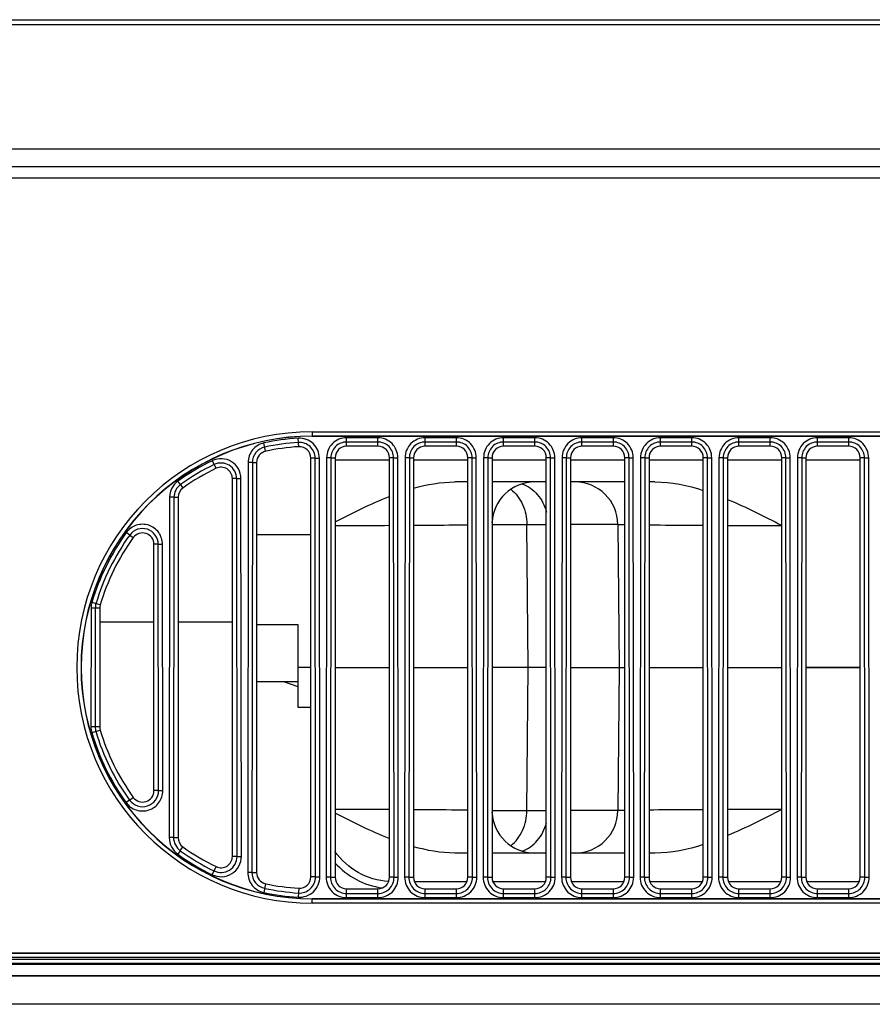
# Model space of a CAD drawing. Units: millimetres. Extents: x 0 to 5588, y 0 to 4318.
# Drawn here: x 1559 to 1618, y 1031 to 1100 of the extents above; entities that cross this region are included whole.
import ezdxf

# ---------------------------------------------------------------- set-up
doc = ezdxf.new("R2010")
doc.units = ezdxf.units.MM
doc.header["$LTSCALE"] = 307.34
doc.layers.add('3_ALL_AXES', color=7, linetype='CONTINUOUS')
doc.layers.add('7_ALL_FEATURES', color=7, linetype='CONTINUOUS')

msp = doc.modelspace()

# ---------------------------------------------------------------- linework, layer by layer
at = {"layer": '3_ALL_AXES', "color": 7, "linetype": 'Continuous'}
for p, q in [((563.051, 1100.435), (2114.992, 1100.435)), ((2114.992, 1100.066), (563.051, 1100.066)), ((560.403, 1091.377), (2117.64, 1091.377)), ((553.554, 1090.147), (2117.64, 1090.147)), ((800.512, 1035.047), (1877.531, 1035.047)), ((800.512, 1035.036), (1877.531, 1035.036)), ((1877.531, 1034.736), (800.512, 1034.736)), ((800.522, 1034.6), (1877.522, 1034.6)), ((1877.522, 1034.3), (800.522, 1034.3)), ((1877.522, 1034.247), (800.522, 1034.247)), ((800.522, 1033.447), (1877.522, 1033.447)), ((1877.522, 1033.433), (800.522, 1033.433)), ((1877.522, 1031.447), (800.522, 1031.447))]:
    msp.add_line(p, q, dxfattribs=at)
at = {"layer": '7_ALL_FEATURES', "color": 7, "linetype": 'Continuous'}
for p, q in [((1354.217, 1089.347), (2115.266, 1089.347)), ((1579.022, 1071.558), (1773.022, 1071.558)), ((1579.022, 1071.558), (1579.022, 1071.247)), ((1575.753, 1070.198), (1575.628, 1070.781)), ((1578.073, 1070.518), (1578.036, 1071.112)), ((1579.022, 1071.258), (1773.022, 1071.258)), ((1773.022, 1071.247), (1579.022, 1071.247)), ((1583.622, 1071.142), (1581.422, 1071.142)), ((1581.422, 1070.547), (1581.422, 1071.142)), ((1583.622, 1070.844), (1581.422, 1070.844)), ((1583.622, 1070.547), (1583.622, 1071.142)), ((1589.122, 1071.142), (1586.922, 1071.142)), ((1586.922, 1070.547), (1586.922, 1071.142)), ((1589.122, 1070.844), (1586.922, 1070.844)), ((1589.122, 1070.547), (1589.122, 1071.142)), ((1594.622, 1071.142), (1592.422, 1071.142)), ((1592.422, 1070.547), (1592.422, 1071.142)), ((1594.622, 1070.844), (1592.422, 1070.844)), ((1594.622, 1070.547), (1594.622, 1071.142)), ((1600.122, 1071.142), (1597.922, 1071.142)), ((1597.922, 1070.547), (1597.922, 1071.142)), ((1600.122, 1070.844), (1597.922, 1070.844)), ((1600.122, 1070.547), (1600.122, 1071.142)), ((1605.622, 1071.142), (1603.422, 1071.142)), ((1603.422, 1070.547), (1603.422, 1071.142)), ((1605.622, 1070.844), (1603.422, 1070.844)), ((1605.622, 1070.547), (1605.622, 1071.142)), ((1611.122, 1071.142), (1608.922, 1071.142)), ((1608.922, 1070.547), (1608.922, 1071.142)), ((1611.122, 1070.844), (1608.922, 1070.844)), ((1611.122, 1070.547), (1611.122, 1071.142)), ((1616.622, 1071.142), (1614.422, 1071.142)), ((1614.422, 1070.547), (1614.422, 1071.142)), ((1616.622, 1070.844), (1614.422, 1070.844)), ((1616.622, 1070.547), (1616.622, 1071.142)), ((1583.622, 1070.547), (1581.422, 1070.547)), ((1589.122, 1070.547), (1586.922, 1070.547)), ((1594.622, 1070.547), (1592.422, 1070.547)), ((1600.122, 1070.547), (1597.922, 1070.547)), ((1605.622, 1070.547), (1603.422, 1070.547)), ((1611.122, 1070.547), (1608.922, 1070.547)), ((1616.622, 1070.547), (1614.422, 1070.547)), ((1572.273, 1069.001), (1572.014, 1069.538)), ((1574.525, 1069.417), (1574.495, 1040.678)), ((1574.823, 1069.417), (1574.525, 1069.417)), ((1574.823, 1069.417), (1574.792, 1040.678)), ((1574.823, 1069.417), (1575.122, 1069.416)), ((1575.122, 1069.416), (1575.122, 1040.678)), ((1579.22, 1069.72), (1578.922, 1069.719)), ((1578.922, 1040.375), (1578.922, 1069.719)), ((1579.22, 1069.72), (1579.518, 1069.72)), ((1579.251, 1040.375), (1579.22, 1069.72)), ((1579.549, 1040.375), (1579.518, 1069.72)), ((1580.026, 1069.748), (1579.994, 1040.348)), ((1580.324, 1069.747), (1580.026, 1069.748)), ((1580.324, 1069.747), (1580.292, 1040.347)), ((1580.324, 1069.747), (1580.622, 1069.747)), ((1580.622, 1069.747), (1580.622, 1040.347)), ((1584.72, 1069.747), (1584.422, 1069.747)), ((1584.422, 1040.347), (1584.422, 1069.747)), ((1584.72, 1069.747), (1585.018, 1069.748)), ((1584.751, 1040.347), (1584.72, 1069.747)), ((1585.049, 1040.348), (1585.018, 1069.748)), ((1585.526, 1069.748), (1585.494, 1040.348)), ((1585.824, 1069.747), (1585.526, 1069.748)), ((1585.824, 1069.747), (1585.792, 1040.347)), ((1585.824, 1069.747), (1586.122, 1069.747)), ((1586.122, 1069.747), (1586.122, 1040.347)), ((1590.22, 1069.747), (1589.922, 1069.747)), ((1589.922, 1040.347), (1589.922, 1069.747)), ((1590.22, 1069.747), (1590.518, 1069.748)), ((1590.251, 1040.347), (1590.22, 1069.747)), ((1590.549, 1040.348), (1590.518, 1069.748)), ((1591.026, 1069.748), (1590.994, 1040.348)), ((1591.324, 1069.747), (1591.026, 1069.748)), ((1591.324, 1069.747), (1591.292, 1040.347)), ((1591.324, 1069.747), (1591.622, 1069.747)), ((1591.622, 1069.747), (1591.622, 1040.347)), ((1595.72, 1069.747), (1595.422, 1069.747)), ((1595.422, 1040.347), (1595.422, 1069.747)), ((1595.72, 1069.747), (1596.018, 1069.748)), ((1595.751, 1040.347), (1595.72, 1069.747)), ((1596.049, 1040.348), (1596.018, 1069.748)), ((1596.526, 1069.748), (1596.494, 1040.348)), ((1596.824, 1069.747), (1596.526, 1069.748)), ((1596.824, 1069.747), (1596.792, 1040.347)), ((1596.824, 1069.747), (1597.122, 1069.747)), ((1597.122, 1069.747), (1597.122, 1040.347)), ((1601.22, 1069.747), (1600.922, 1069.747)), ((1600.922, 1040.347), (1600.922, 1069.747)), ((1601.22, 1069.747), (1601.518, 1069.748)), ((1601.251, 1040.347), (1601.22, 1069.747)), ((1601.549, 1040.348), (1601.518, 1069.748)), ((1602.026, 1069.748), (1601.994, 1040.348)), ((1602.324, 1069.747), (1602.026, 1069.748)), ((1602.324, 1069.747), (1602.292, 1040.347)), ((1602.324, 1069.747), (1602.622, 1069.747)), ((1602.622, 1069.747), (1602.622, 1040.347)), ((1606.72, 1069.747), (1606.422, 1069.747)), ((1606.422, 1040.347), (1606.422, 1069.747)), ((1606.72, 1069.747), (1607.018, 1069.748)), ((1606.751, 1040.347), (1606.72, 1069.747)), ((1607.049, 1040.348), (1607.018, 1069.748)), ((1607.526, 1069.748), (1607.494, 1040.348)), ((1607.824, 1069.747), (1607.526, 1069.748)), ((1607.824, 1069.747), (1607.792, 1040.347)), ((1607.824, 1069.747), (1608.122, 1069.747)), ((1608.122, 1069.747), (1608.122, 1040.347)), ((1612.22, 1069.747), (1611.922, 1069.747)), ((1611.922, 1040.347), (1611.922, 1069.747)), ((1612.22, 1069.747), (1612.518, 1069.748)), ((1612.251, 1040.347), (1612.22, 1069.747)), ((1612.549, 1040.348), (1612.518, 1069.748)), ((1613.026, 1069.748), (1612.994, 1040.348)), ((1613.324, 1069.747), (1613.026, 1069.748)), ((1613.324, 1069.747), (1613.292, 1040.347)), ((1613.324, 1069.747), (1613.622, 1069.747)), ((1613.622, 1069.747), (1613.622, 1040.347)), ((1617.72, 1069.747), (1617.422, 1069.747)), ((1617.422, 1040.347), (1617.422, 1069.747)), ((1617.72, 1069.747), (1618.018, 1069.748)), ((1617.751, 1040.347), (1617.72, 1069.747)), ((1618.049, 1040.348), (1618.018, 1069.748)), ((1569.778, 1067.861), (1569.604, 1068.103)), ((1573.722, 1068.281), (1573.422, 1068.281)), ((1573.422, 1041.813), (1573.422, 1068.281)), ((1573.722, 1068.281), (1574.019, 1068.281)), ((1573.75, 1041.814), (1573.722, 1068.281)), ((1574.048, 1041.814), (1574.019, 1068.281)), ((1569.778, 1067.861), (1569.954, 1067.618)), ((1569.023, 1066.969), (1568.997, 1043.126)), ((1569.321, 1066.969), (1569.023, 1066.969)), ((1569.321, 1066.969), (1569.295, 1043.126)), ((1569.321, 1066.969), (1569.622, 1066.969)), ((1569.622, 1066.969), (1569.622, 1043.125)), ((1566.228, 1064.326), (1565.987, 1064.501)), ((1566.228, 1064.326), (1566.474, 1064.147)), ((1568.226, 1063.678), (1567.922, 1063.677)), ((1567.922, 1046.417), (1567.922, 1063.677)), ((1568.226, 1063.678), (1568.524, 1063.678)), ((1568.245, 1046.417), (1568.226, 1063.678)), ((1568.543, 1046.418), (1568.524, 1063.678)), ((1563.515, 1059.205), (1563.506, 1050.891)), ((1564.122, 1059.204), (1563.515, 1059.205)), ((1564.154, 1059.43), (1563.572, 1059.602)), ((1563.812, 1059.204), (1563.803, 1050.89)), ((1564.122, 1059.204), (1564.122, 1050.89)), ((1564.122, 1058.247), (1567.922, 1058.247)), ((1569.622, 1058.247), (1573.422, 1058.247)), ((1580.622, 1055.047), (1584.422, 1055.047)), ((1586.122, 1055.047), (1589.922, 1055.047)), ((1595.422, 1055.047), (1591.622, 1055.047)), ((1594.066, 1045.021), (1594.141, 1055.047)), ((1597.122, 1055.047), (1600.922, 1055.047)), ((1600.522, 1055.047), (1600.434, 1045.021)), ((1602.622, 1055.047), (1606.422, 1055.047)), ((1608.122, 1055.047), (1611.922, 1055.047)), ((1613.622, 1055.047), (1617.422, 1055.047)), ((1578.022, 1054.047), (1575.122, 1054.047)), ((1578.022, 1053.687), (1577.022, 1054.047)), ((1564.122, 1050.89), (1563.506, 1050.891)), ((1563.563, 1050.49), (1564.154, 1050.664)), ((1566.212, 1045.757), (1566.474, 1045.947)), ((1568.245, 1046.417), (1567.922, 1046.417)), ((1568.245, 1046.417), (1568.543, 1046.418)), ((1566.212, 1045.757), (1565.971, 1045.583)), ((1581.609, 1045.096), (1580.623, 1045.098)), ((1591.622, 1045.021), (1595.422, 1045.021)), ((1600.434, 1045.021), (1597.122, 1045.021)), ((1569.295, 1043.126), (1568.997, 1043.126)), ((1569.295, 1043.126), (1569.622, 1043.125)), ((1569.762, 1042.211), (1569.954, 1042.476)), ((1569.762, 1042.211), (1569.588, 1041.97)), ((1573.75, 1041.814), (1573.422, 1041.813)), ((1573.75, 1041.814), (1574.048, 1041.814)), ((1589.922, 1042.047), (1589.007, 1042.047)), ((1595.422, 1042.047), (1591.622, 1042.047)), ((1600.922, 1042.047), (1597.122, 1042.047)), ((1603.037, 1042.047), (1602.622, 1042.047)), ((1572, 1040.529), (1572.273, 1041.093)), ((1574.792, 1040.678), (1574.495, 1040.678)), ((1574.792, 1040.678), (1575.122, 1040.678)), ((1579.251, 1040.375), (1578.922, 1040.375)), ((1579.251, 1040.375), (1579.549, 1040.375)), ((1580.292, 1040.347), (1579.994, 1040.348)), ((1580.292, 1040.347), (1580.622, 1040.347)), ((1584.751, 1040.347), (1584.422, 1040.347)), ((1584.751, 1040.347), (1585.049, 1040.348)), ((1585.792, 1040.347), (1585.494, 1040.348)), ((1585.792, 1040.347), (1586.122, 1040.347)), ((1590.251, 1040.347), (1589.922, 1040.347)), ((1590.251, 1040.347), (1590.549, 1040.348)), ((1591.292, 1040.347), (1590.994, 1040.348)), ((1591.292, 1040.347), (1591.622, 1040.347)), ((1595.751, 1040.347), (1595.422, 1040.347)), ((1595.751, 1040.347), (1596.049, 1040.348)), ((1596.792, 1040.347), (1596.494, 1040.348)), ((1596.792, 1040.347), (1597.122, 1040.347)), ((1601.251, 1040.347), (1600.922, 1040.347)), ((1601.251, 1040.347), (1601.549, 1040.348)), ((1602.292, 1040.347), (1601.994, 1040.348)), ((1602.292, 1040.347), (1602.622, 1040.347)), ((1606.751, 1040.347), (1606.422, 1040.347)), ((1606.751, 1040.347), (1607.049, 1040.348)), ((1607.792, 1040.347), (1607.494, 1040.348)), ((1607.792, 1040.347), (1608.122, 1040.347)), ((1612.251, 1040.347), (1611.922, 1040.347)), ((1612.251, 1040.347), (1612.549, 1040.348)), ((1613.292, 1040.347), (1612.994, 1040.348)), ((1613.292, 1040.347), (1613.622, 1040.347)), ((1617.751, 1040.347), (1617.422, 1040.347)), ((1617.751, 1040.347), (1618.049, 1040.348)), ((1575.753, 1039.896), (1575.621, 1039.282)), ((1589.857, 1040.038), (1586.186, 1040.038)), ((1595.357, 1040.038), (1591.686, 1040.038)), ((1600.857, 1040.038), (1597.186, 1040.038)), ((1606.357, 1040.038), (1602.686, 1040.038)), ((1611.857, 1040.038), (1608.186, 1040.038)), ((1617.357, 1040.038), (1613.686, 1040.038)), ((1578.073, 1039.576), (1578.034, 1038.949)), ((1581.422, 1039.547), (1583.622, 1039.547)), ((1581.422, 1038.919), (1581.422, 1039.547)), ((1581.422, 1039.216), (1583.622, 1039.216)), ((1583.622, 1038.919), (1583.622, 1039.547)), ((1586.922, 1039.547), (1589.122, 1039.547)), ((1586.922, 1038.919), (1586.922, 1039.547)), ((1586.922, 1039.216), (1589.122, 1039.216)), ((1589.122, 1038.919), (1589.122, 1039.547)), ((1592.422, 1039.547), (1594.622, 1039.547)), ((1592.422, 1038.919), (1592.422, 1039.547)), ((1592.422, 1039.216), (1594.622, 1039.216)), ((1594.622, 1038.919), (1594.622, 1039.547)), ((1597.922, 1039.547), (1600.122, 1039.547)), ((1597.922, 1038.919), (1597.922, 1039.547)), ((1597.922, 1039.216), (1600.122, 1039.216)), ((1600.122, 1038.919), (1600.122, 1039.547)), ((1603.422, 1039.547), (1605.622, 1039.547)), ((1603.422, 1038.919), (1603.422, 1039.547)), ((1603.422, 1039.216), (1605.622, 1039.216)), ((1605.622, 1038.919), (1605.622, 1039.547)), ((1608.922, 1039.547), (1611.122, 1039.547)), ((1608.922, 1038.919), (1608.922, 1039.547)), ((1608.922, 1039.216), (1611.122, 1039.216)), ((1611.122, 1038.919), (1611.122, 1039.547)), ((1614.422, 1039.547), (1616.622, 1039.547)), ((1614.422, 1038.919), (1614.422, 1039.547)), ((1614.422, 1039.216), (1616.622, 1039.216)), ((1616.622, 1038.919), (1616.622, 1039.547)), ((1579.022, 1038.847), (1773.022, 1038.847)), ((1579.022, 1038.536), (1579.022, 1038.847)), ((1773.022, 1038.836), (1579.022, 1038.836)), ((1773.022, 1038.536), (1579.022, 1038.536)), ((1581.422, 1038.919), (1583.622, 1038.919)), ((1586.922, 1038.919), (1589.122, 1038.919)), ((1592.422, 1038.919), (1594.622, 1038.919)), ((1597.922, 1038.919), (1600.122, 1038.919)), ((1603.422, 1038.919), (1605.622, 1038.919)), ((1608.922, 1038.919), (1611.122, 1038.919)), ((1614.422, 1038.919), (1616.622, 1038.919))]:
    msp.add_line(p, q, dxfattribs=at)
at = {"layer": '7_ALL_FEATURES', "color": 6, "linetype": 'Continuous'}
for p, q in [((1584.422, 1069.564), (1580.622, 1069.564)), ((1589.922, 1069.564), (1586.122, 1069.564)), ((1595.422, 1069.564), (1591.622, 1069.564)), ((1600.922, 1069.564), (1597.122, 1069.564)), ((1606.422, 1069.564), (1602.622, 1069.564)), ((1611.922, 1069.564), (1608.122, 1069.564)), ((1617.422, 1069.564), (1613.622, 1069.564)), ((1589.922, 1068.047), (1589.007, 1068.047)), ((1595.422, 1068.047), (1591.622, 1068.047)), ((1600.922, 1068.047), (1597.122, 1068.047)), ((1597.867, 1068.005), (1597.867, 1068.047)), ((1603.037, 1068.047), (1602.622, 1068.047)), ((1591.622, 1065.073), (1595.422, 1065.073)), ((1594.141, 1055.047), (1594.066, 1065.073)), ((1600.434, 1065.073), (1597.122, 1065.073)), ((1600.434, 1065.073), (1600.522, 1055.047)), ((1578.922, 1064.347), (1575.122, 1064.347)), ((1578.022, 1058.047), (1575.122, 1058.047)), ((1578.022, 1052.247), (1578.022, 1058.047)), ((1578.922, 1055.047), (1578.022, 1055.047)), ((1617.422, 1055.047), (1613.622, 1055.047)), ((1578.922, 1052.247), (1578.022, 1052.247))]:
    msp.add_line(p, q, dxfattribs=at)
at = {"layer": '7_ALL_FEATURES', "color": 7, "linetype": 'Continuous'}
for centre, radius, start, end in [((1579.022, 1055.047), 16.511, 90, 270), ((1579.022, 1055.047), 16.211, 90, 270), ((1579.022, 1055.047), 16.2, 90, 270), ((1579.025, 1055.008), 16.135, 93.51251, 102.15508), ((1579.025, 1055.008), 15.836, 93.51251, 102.15508), ((1579.037, 1055.004), 16.142, 115.79186, 125.76005), ((1579.037, 1055.005), 15.844, 115.79185, 125.76005), ((1579.127, 1054.978), 16.228, 144.0701, 163.44436), ((1579.125, 1054.979), 15.928, 144.07005, 163.44441), ((1564.929, 1059.202), 1.414, 163.55692, 179.89654), ((1564.927, 1059.202), 1.115, 163.55685, 179.89665), ((1564.929, 1050.89), 1.423, 179.98088, 196.32543), ((1564.928, 1050.89), 1.124, 179.98081, 196.32554), ((1579.127, 1055.082), 16.228, 196.43808, 215.83037), ((1579.125, 1055.081), 15.928, 196.43803, 215.83041), ((1594.609, 1045.047), 3, 182.75298, 270), ((1597.434, 1045.047), 3, 270, 359.5), ((1579.038, 1055.057), 16.142, 234.16826, 244.15466), ((1579.037, 1055.056), 15.844, 234.16826, 244.15466), ((1584.697, 1045.047), 5.5, 222.00049, 261.87577), ((1579.025, 1055.053), 16.135, 257.81909, 266.47994), ((1579.025, 1055.053), 15.837, 257.81909, 266.47994)]:
    msp.add_arc(centre, radius, start, end, dxfattribs=at)
at = {"layer": '7_ALL_FEATURES', "color": 6, "linetype": 'Continuous'}
for centre, start, end in [((1594.609, 1065.047), 90, 177.24702), ((1597.434, 1065.047), 0.5, 90.00005)]:
    msp.add_arc(centre, 3, start, end, dxfattribs=at)
at = {"layer": '7_ALL_FEATURES', "color": 7, "linetype": 'Continuous'}
for centre, major_axis, start_param, end_param in [((1575.922, 1069.416), (0, 0.8), 0.21248, 1.570796), ((1579.022, 1055.047), (15.5, 0), 1.632059, 1.783276), ((1578.122, 1069.719), (0.8, 0), 0, 1.632059), ((1581.422, 1069.747), (0.8, 0), 1.570796, 3.141593), ((1583.622, 1069.747), (0.8, 0), 0, 1.570796), ((1586.922, 1069.747), (0.8, 0), 1.570796, 3.141593), ((1589.122, 1069.747), (0.8, 0), 0, 1.570796), ((1592.422, 1069.747), (0.8, 0), 1.570796, 3.141593), ((1594.622, 1069.747), (0.8, 0), 0, 1.570796), ((1597.922, 1069.747), (0.8, 0), 1.570796, 3.141593), ((1600.122, 1069.747), (0.8, 0), 0, 1.570796), ((1603.422, 1069.747), (0.8, 0), 1.570796, 3.141593), ((1605.622, 1069.747), (0.8, 0), 0, 1.570796), ((1608.922, 1069.747), (0.8, 0), 1.570796, 3.141593), ((1611.122, 1069.747), (0.8, 0), 0, 1.570796), ((1614.422, 1069.747), (0.8, 0), 1.570796, 3.141593), ((1616.622, 1069.747), (0.8, 0), 0, 1.570796), ((1579.022, 1055.047), (0, 15.5), 0.450454, 0.624922), ((1572.622, 1068.281), (0, 0.8), -1.570796, 0.450454), ((1570.422, 1066.969), (0.8, 0), 2.195718, 3.141593), ((1567.122, 1063.677), (0, 0.8), -1.570796, 0.943341), ((1579.022, 1055.047), (0, 15.5), 0.943341, 1.284101), ((1564.922, 1059.204), (0, 0.8), 1.284101, 1.570796), ((1564.922, 1050.89), (0, 0.8), 1.570796, 1.857491), ((1579.022, 1055.047), (0, 15.5), -4.425694, -4.084933), ((1567.122, 1046.417), (0, 0.8), -4.084933, -1.570796), ((1570.422, 1043.125), (0.8, 0), 3.141593, 4.087467), ((1579.022, 1055.047), (15.5, 0), -2.195718, -2.02125), ((1572.622, 1041.813), (0, 0.8), -3.592046, -1.570796), ((1575.922, 1040.678), (0, 0.8), -4.712389, -3.354072), ((1578.122, 1040.375), (0.8, 0), -1.632059, 0), ((1581.422, 1040.347), (0.8, 0), 3.141593, 4.712389), ((1583.622, 1040.347), (0.8, 0), -1.570796, 0), ((1586.922, 1040.347), (0.8, 0), 3.141593, 4.712389), ((1589.122, 1040.347), (0.8, 0), -1.570796, 0), ((1592.422, 1040.347), (0.8, 0), 3.141593, 4.712389), ((1594.622, 1040.347), (0.8, 0), -1.570796, 0), ((1597.922, 1040.347), (0.8, 0), 3.141593, 4.712389), ((1600.122, 1040.347), (0.8, 0), -1.570796, 0), ((1603.422, 1040.347), (0.8, 0), 3.141593, 4.712389), ((1605.622, 1040.347), (0.8, 0), -1.570796, 0), ((1608.922, 1040.347), (0.8, 0), 3.141593, 4.712389), ((1611.122, 1040.347), (0.8, 0), -1.570796, 0), ((1614.422, 1040.347), (0.8, 0), 3.141593, 4.712389), ((1616.622, 1040.347), (0.8, 0), -1.570796, 0), ((1579.022, 1055.047), (15.5, 0), -1.783276, -1.632059)]:
    msp.add_ellipse(centre, major_axis=major_axis, ratio=1, start_param=start_param, end_param=end_param, dxfattribs=at)
for points, knots in [([(1575.628, 1070.781), (1575.325, 1070.715), (1574.747, 1070.366), (1574.526, 1069.727), (1574.525, 1069.417)], [0, 0, 0, 0, 0.499987, 1, 1, 1, 1]), ([(1579.518, 1069.72), (1579.517, 1070.089), (1579.194, 1070.86), (1578.405, 1071.135), (1578.036, 1071.112)], [0, 0, 0, 0, 0.499979, 1, 1, 1, 1]), ([(1579.22, 1069.72), (1579.22, 1070.01), (1578.966, 1070.617), (1578.344, 1070.833), (1578.055, 1070.815)], [0, 0, 0, 0, 0.499979, 1, 1, 1, 1]), ([(1581.422, 1071.142), (1581.066, 1071.142), (1580.324, 1070.845), (1580.026, 1070.104), (1580.026, 1069.748)], [0, 0, 0, 0, 0.49998, 1, 1, 1, 1]), ([(1581.422, 1070.844), (1581.142, 1070.844), (1580.558, 1070.61), (1580.324, 1070.027), (1580.324, 1069.747)], [0, 0, 0, 0, 0.49998, 1, 1, 1, 1]), ([(1585.018, 1069.748), (1585.017, 1070.104), (1584.719, 1070.845), (1583.978, 1071.142), (1583.622, 1071.142)], [0, 0, 0, 0, 0.49998, 1, 1, 1, 1]), ([(1584.72, 1069.747), (1584.72, 1070.027), (1584.485, 1070.61), (1583.902, 1070.844), (1583.622, 1070.844)], [0, 0, 0, 0, 0.49998, 1, 1, 1, 1]), ([(1586.922, 1071.142), (1586.566, 1071.142), (1585.824, 1070.845), (1585.526, 1070.104), (1585.526, 1069.748)], [0, 0, 0, 0, 0.49998, 1, 1, 1, 1]), ([(1586.922, 1070.844), (1586.642, 1070.844), (1586.058, 1070.61), (1585.824, 1070.027), (1585.824, 1069.747)], [0, 0, 0, 0, 0.49998, 1, 1, 1, 1]), ([(1590.518, 1069.748), (1590.517, 1070.104), (1590.219, 1070.845), (1589.478, 1071.142), (1589.122, 1071.142)], [0, 0, 0, 0, 0.49998, 1, 1, 1, 1]), ([(1590.22, 1069.747), (1590.22, 1070.027), (1589.985, 1070.61), (1589.402, 1070.844), (1589.122, 1070.844)], [0, 0, 0, 0, 0.49998, 1, 1, 1, 1]), ([(1592.422, 1071.142), (1592.066, 1071.142), (1591.324, 1070.845), (1591.026, 1070.104), (1591.026, 1069.748)], [0, 0, 0, 0, 0.49998, 1, 1, 1, 1]), ([(1592.422, 1070.844), (1592.142, 1070.844), (1591.558, 1070.61), (1591.324, 1070.027), (1591.324, 1069.747)], [0, 0, 0, 0, 0.49998, 1, 1, 1, 1]), ([(1596.018, 1069.748), (1596.017, 1070.104), (1595.719, 1070.845), (1594.978, 1071.142), (1594.622, 1071.142)], [0, 0, 0, 0, 0.49998, 1, 1, 1, 1]), ([(1595.72, 1069.747), (1595.72, 1070.027), (1595.485, 1070.61), (1594.902, 1070.844), (1594.622, 1070.844)], [0, 0, 0, 0, 0.49998, 1, 1, 1, 1]), ([(1597.922, 1071.142), (1597.566, 1071.142), (1596.824, 1070.845), (1596.526, 1070.104), (1596.526, 1069.748)], [0, 0, 0, 0, 0.49998, 1, 1, 1, 1]), ([(1597.922, 1070.844), (1597.642, 1070.844), (1597.058, 1070.61), (1596.824, 1070.027), (1596.824, 1069.747)], [0, 0, 0, 0, 0.49998, 1, 1, 1, 1]), ([(1601.518, 1069.748), (1601.517, 1070.104), (1601.219, 1070.845), (1600.478, 1071.142), (1600.122, 1071.142)], [0, 0, 0, 0, 0.49998, 1, 1, 1, 1]), ([(1601.22, 1069.747), (1601.22, 1070.027), (1600.985, 1070.61), (1600.402, 1070.844), (1600.122, 1070.844)], [0, 0, 0, 0, 0.49998, 1, 1, 1, 1]), ([(1603.422, 1071.142), (1603.066, 1071.142), (1602.324, 1070.845), (1602.026, 1070.104), (1602.026, 1069.748)], [0, 0, 0, 0, 0.49998, 1, 1, 1, 1]), ([(1603.422, 1070.844), (1603.142, 1070.844), (1602.558, 1070.61), (1602.324, 1070.027), (1602.324, 1069.747)], [0, 0, 0, 0, 0.49998, 1, 1, 1, 1]), ([(1607.018, 1069.748), (1607.017, 1070.104), (1606.719, 1070.845), (1605.978, 1071.142), (1605.622, 1071.142)], [0, 0, 0, 0, 0.49998, 1, 1, 1, 1]), ([(1606.72, 1069.747), (1606.72, 1070.027), (1606.485, 1070.61), (1605.902, 1070.844), (1605.622, 1070.844)], [0, 0, 0, 0, 0.49998, 1, 1, 1, 1]), ([(1608.922, 1071.142), (1608.566, 1071.142), (1607.824, 1070.845), (1607.526, 1070.104), (1607.526, 1069.748)], [0, 0, 0, 0, 0.49998, 1, 1, 1, 1]), ([(1608.922, 1070.844), (1608.642, 1070.844), (1608.058, 1070.61), (1607.824, 1070.027), (1607.824, 1069.747)], [0, 0, 0, 0, 0.49998, 1, 1, 1, 1]), ([(1612.518, 1069.748), (1612.517, 1070.104), (1612.219, 1070.845), (1611.478, 1071.142), (1611.122, 1071.142)], [0, 0, 0, 0, 0.49998, 1, 1, 1, 1]), ([(1612.22, 1069.747), (1612.22, 1070.027), (1611.985, 1070.61), (1611.402, 1070.844), (1611.122, 1070.844)], [0, 0, 0, 0, 0.49998, 1, 1, 1, 1]), ([(1614.422, 1071.142), (1614.066, 1071.142), (1613.324, 1070.845), (1613.026, 1070.104), (1613.026, 1069.748)], [0, 0, 0, 0, 0.49998, 1, 1, 1, 1]), ([(1614.422, 1070.844), (1614.142, 1070.844), (1613.558, 1070.61), (1613.324, 1070.027), (1613.324, 1069.747)], [0, 0, 0, 0, 0.49998, 1, 1, 1, 1]), ([(1618.018, 1069.748), (1618.017, 1070.104), (1617.719, 1070.845), (1616.978, 1071.142), (1616.622, 1071.142)], [0, 0, 0, 0, 0.49998, 1, 1, 1, 1]), ([(1617.72, 1069.747), (1617.72, 1070.027), (1617.485, 1070.61), (1616.902, 1070.844), (1616.622, 1070.844)], [0, 0, 0, 0, 0.49998, 1, 1, 1, 1]), ([(1575.69, 1070.489), (1575.452, 1070.438), (1574.997, 1070.163), (1574.824, 1069.661), (1574.823, 1069.417)], [0, 0, 0, 0, 0.499986, 1, 1, 1, 1]), ([(1574.019, 1068.281), (1574.019, 1068.514), (1573.897, 1068.988), (1573.396, 1069.515), (1572.703, 1069.736), (1572.223, 1069.639), (1572.014, 1069.538)], [0, 0, 0, 0, 0.249992, 0.499993, 0.749993, 1, 1, 1, 1]), ([(1573.722, 1068.281), (1573.721, 1068.636), (1573.32, 1069.393), (1572.463, 1069.424), (1572.143, 1069.27)], [0, 0, 0, 0, 0.499993, 1, 1, 1, 1]), ([(1569.604, 1068.103), (1569.427, 1067.975), (1569.133, 1067.629), (1569.023, 1067.188), (1569.023, 1066.969)], [0, 0, 0, 0, 0.49999, 1, 1, 1, 1]), ([(1568.524, 1063.678), (1568.524, 1063.967), (1568.333, 1064.56), (1567.584, 1065.1), (1566.66, 1065.102), (1566.157, 1064.734), (1565.987, 1064.501)], [0, 0, 0, 0, 0.249998, 0.499999, 0.75, 1, 1, 1, 1]), ([(1568.226, 1063.678), (1568.226, 1063.905), (1568.076, 1064.372), (1567.485, 1064.798), (1566.758, 1064.8), (1566.362, 1064.51), (1566.228, 1064.326)], [0, 0, 0, 0, 0.249998, 0.499999, 0.75, 1, 1, 1, 1]), ([(1565.971, 1045.583), (1566.143, 1045.345), (1566.653, 1044.971), (1567.59, 1044.973), (1568.35, 1045.522), (1568.543, 1046.124), (1568.543, 1046.418)], [0, 0, 0, 0, 0.249996, 0.499995, 0.749995, 1, 1, 1, 1]), ([(1566.212, 1045.757), (1566.348, 1045.57), (1566.751, 1045.274), (1567.492, 1045.276), (1568.093, 1045.709), (1568.245, 1046.186), (1568.245, 1046.417)], [0, 0, 0, 0, 0.249996, 0.499995, 0.749996, 1, 1, 1, 1]), ([(1584.424, 1045.086), (1584.196, 1045.087), (1583.258, 1045.09), (1582.319, 1045.093), (1581.609, 1045.096)], [0, 0, 0, 0, 0.243197, 1, 1, 1, 1]), ([(1589.933, 1045.052), (1589.675, 1045.054), (1588.407, 1045.065), (1587.14, 1045.073), (1586.13, 1045.078)], [0, 0, 0, 0, 0.203504, 1, 1, 1, 1]), ([(1592.933, 1042.561), (1593.286, 1042.839), (1593.867, 1043.61), (1594.063, 1044.545), (1594.066, 1045.021)], [0, 0, 0, 0, 0.486279, 1, 1, 1, 1]), ([(1600.907, 1045.037), (1600.838, 1045.036), (1600.724, 1045.03), (1600.564, 1045.036), (1600.497, 1045.015), (1600.435, 1045.031), (1600.434, 1045.021)], [0, 0, 0, 0, 0.435383, 0.747972, 0.936403, 1, 1, 1, 1]), ([(1606.415, 1045.08), (1606.053, 1045.079), (1604.784, 1045.072), (1603.515, 1045.064), (1602.608, 1045.056)], [0, 0, 0, 0, 0.285446, 1, 1, 1, 1]), ([(1611.922, 1045.099), (1611.599, 1045.099), (1610.329, 1045.095), (1609.06, 1045.091), (1608.114, 1045.088)], [0, 0, 0, 0, 0.254548, 1, 1, 1, 1]), ([(1593.734, 1042.18), (1594.14, 1042.326), (1594.902, 1042.877), (1595.314, 1043.708), (1595.433, 1044.156)], [0, 0, 0, 0, 0.482264, 1, 1, 1, 1]), ([(1568.997, 1043.126), (1568.997, 1042.903), (1569.108, 1042.453), (1569.407, 1042.1), (1569.588, 1041.97)], [0, 0, 0, 0, 0.49999, 1, 1, 1, 1]), ([(1572, 1040.529), (1572.214, 1040.426), (1572.704, 1040.326), (1573.412, 1040.553), (1573.924, 1041.092), (1574.048, 1041.576), (1574.048, 1041.814)], [0, 0, 0, 0, 0.249992, 0.499993, 0.749994, 1, 1, 1, 1]), ([(1572.13, 1040.797), (1572.299, 1040.715), (1572.687, 1040.637), (1573.247, 1040.816), (1573.652, 1041.242), (1573.75, 1041.626), (1573.75, 1041.814)], [0, 0, 0, 0, 0.249993, 0.499993, 0.749994, 1, 1, 1, 1]), ([(1584.368, 1040.049), (1583.632, 1040.098), (1582.164, 1040.53), (1581.031, 1041.56), (1580.607, 1042.163)], [0, 0, 0, 0, 0.500027, 1, 1, 1, 1]), ([(1574.495, 1040.678), (1574.494, 1040.361), (1574.719, 1039.707), (1575.311, 1039.349), (1575.621, 1039.282)], [0, 0, 0, 0, 0.499987, 1, 1, 1, 1]), ([(1574.792, 1040.678), (1574.792, 1040.427), (1574.97, 1039.909), (1575.438, 1039.626), (1575.683, 1039.573)], [0, 0, 0, 0, 0.499987, 1, 1, 1, 1]), ([(1578.034, 1038.949), (1578.411, 1038.926), (1579.22, 1039.207), (1579.55, 1039.997), (1579.549, 1040.375)], [0, 0, 0, 0, 0.49998, 1, 1, 1, 1]), ([(1578.053, 1039.246), (1578.351, 1039.228), (1578.991, 1039.451), (1579.252, 1040.076), (1579.251, 1040.375)], [0, 0, 0, 0, 0.49998, 1, 1, 1, 1]), ([(1579.994, 1040.348), (1579.994, 1039.983), (1580.298, 1039.224), (1581.057, 1038.919), (1581.422, 1038.919)], [0, 0, 0, 0, 0.49998, 1, 1, 1, 1]), ([(1580.292, 1040.347), (1580.292, 1040.059), (1580.533, 1039.458), (1581.133, 1039.216), (1581.422, 1039.216)], [0, 0, 0, 0, 0.49998, 1, 1, 1, 1]), ([(1583.622, 1038.919), (1583.986, 1038.919), (1584.745, 1039.224), (1585.05, 1039.983), (1585.049, 1040.348)], [0, 0, 0, 0, 0.499981, 1, 1, 1, 1]), ([(1583.622, 1039.216), (1583.91, 1039.216), (1584.511, 1039.458), (1584.752, 1040.059), (1584.751, 1040.347)], [0, 0, 0, 0, 0.499981, 1, 1, 1, 1]), ([(1585.494, 1040.348), (1585.494, 1039.983), (1585.798, 1039.224), (1586.557, 1038.919), (1586.922, 1038.919)], [0, 0, 0, 0, 0.49998, 1, 1, 1, 1]), ([(1585.792, 1040.347), (1585.792, 1040.059), (1586.033, 1039.458), (1586.633, 1039.216), (1586.922, 1039.216)], [0, 0, 0, 0, 0.49998, 1, 1, 1, 1]), ([(1589.122, 1038.919), (1589.486, 1038.919), (1590.245, 1039.224), (1590.55, 1039.983), (1590.549, 1040.348)], [0, 0, 0, 0, 0.499981, 1, 1, 1, 1]), ([(1589.122, 1039.216), (1589.41, 1039.216), (1590.011, 1039.458), (1590.252, 1040.059), (1590.251, 1040.347)], [0, 0, 0, 0, 0.499981, 1, 1, 1, 1]), ([(1590.994, 1040.348), (1590.994, 1039.983), (1591.298, 1039.224), (1592.057, 1038.919), (1592.422, 1038.919)], [0, 0, 0, 0, 0.49998, 1, 1, 1, 1]), ([(1591.292, 1040.347), (1591.292, 1040.059), (1591.533, 1039.458), (1592.133, 1039.216), (1592.422, 1039.216)], [0, 0, 0, 0, 0.49998, 1, 1, 1, 1]), ([(1594.622, 1038.919), (1594.986, 1038.919), (1595.745, 1039.224), (1596.05, 1039.983), (1596.049, 1040.348)], [0, 0, 0, 0, 0.499981, 1, 1, 1, 1]), ([(1594.622, 1039.216), (1594.91, 1039.216), (1595.511, 1039.458), (1595.752, 1040.059), (1595.751, 1040.347)], [0, 0, 0, 0, 0.499981, 1, 1, 1, 1]), ([(1596.494, 1040.348), (1596.494, 1039.983), (1596.798, 1039.224), (1597.557, 1038.919), (1597.922, 1038.919)], [0, 0, 0, 0, 0.49998, 1, 1, 1, 1]), ([(1596.792, 1040.347), (1596.792, 1040.059), (1597.033, 1039.458), (1597.633, 1039.216), (1597.922, 1039.216)], [0, 0, 0, 0, 0.49998, 1, 1, 1, 1]), ([(1600.122, 1038.919), (1600.486, 1038.919), (1601.245, 1039.224), (1601.55, 1039.983), (1601.549, 1040.348)], [0, 0, 0, 0, 0.499981, 1, 1, 1, 1]), ([(1600.122, 1039.216), (1600.41, 1039.216), (1601.011, 1039.458), (1601.252, 1040.059), (1601.251, 1040.347)], [0, 0, 0, 0, 0.499981, 1, 1, 1, 1]), ([(1601.994, 1040.348), (1601.994, 1039.983), (1602.298, 1039.224), (1603.057, 1038.919), (1603.422, 1038.919)], [0, 0, 0, 0, 0.49998, 1, 1, 1, 1]), ([(1602.292, 1040.347), (1602.292, 1040.059), (1602.533, 1039.458), (1603.133, 1039.216), (1603.422, 1039.216)], [0, 0, 0, 0, 0.49998, 1, 1, 1, 1]), ([(1605.622, 1038.919), (1605.986, 1038.919), (1606.745, 1039.224), (1607.05, 1039.983), (1607.049, 1040.348)], [0, 0, 0, 0, 0.499981, 1, 1, 1, 1]), ([(1605.622, 1039.216), (1605.91, 1039.216), (1606.511, 1039.458), (1606.752, 1040.059), (1606.751, 1040.347)], [0, 0, 0, 0, 0.499981, 1, 1, 1, 1]), ([(1607.494, 1040.348), (1607.494, 1039.983), (1607.798, 1039.224), (1608.557, 1038.919), (1608.922, 1038.919)], [0, 0, 0, 0, 0.49998, 1, 1, 1, 1]), ([(1607.792, 1040.347), (1607.792, 1040.059), (1608.033, 1039.458), (1608.633, 1039.216), (1608.922, 1039.216)], [0, 0, 0, 0, 0.49998, 1, 1, 1, 1]), ([(1611.122, 1038.919), (1611.486, 1038.919), (1612.245, 1039.224), (1612.55, 1039.983), (1612.549, 1040.348)], [0, 0, 0, 0, 0.499981, 1, 1, 1, 1]), ([(1611.122, 1039.216), (1611.41, 1039.216), (1612.011, 1039.458), (1612.252, 1040.059), (1612.251, 1040.347)], [0, 0, 0, 0, 0.499981, 1, 1, 1, 1]), ([(1612.994, 1040.348), (1612.994, 1039.983), (1613.298, 1039.224), (1614.057, 1038.919), (1614.422, 1038.919)], [0, 0, 0, 0, 0.49998, 1, 1, 1, 1]), ([(1613.292, 1040.347), (1613.292, 1040.059), (1613.533, 1039.458), (1614.133, 1039.216), (1614.422, 1039.216)], [0, 0, 0, 0, 0.49998, 1, 1, 1, 1]), ([(1616.622, 1038.919), (1616.986, 1038.919), (1617.745, 1039.224), (1618.05, 1039.983), (1618.049, 1040.348)], [0, 0, 0, 0, 0.499981, 1, 1, 1, 1]), ([(1616.622, 1039.216), (1616.91, 1039.216), (1617.511, 1039.458), (1617.752, 1040.059), (1617.751, 1040.347)], [0, 0, 0, 0, 0.499981, 1, 1, 1, 1])]:
    msp.add_open_spline(points, degree=3, knots=knots, dxfattribs=at)
at = {"layer": '7_ALL_FEATURES', "color": 6, "linetype": 'Continuous'}
for points in [[(1586.122, 1067.608), (1587.058, 1067.871), (1588.034, 1068.047), (1589.007, 1068.047)], [(1603.037, 1068.047), (1604.183, 1068.047), (1605.332, 1067.805), (1606.424, 1067.458)], [(1580.622, 1065.258), (1581.868, 1065.891), (1583.12, 1066.521), (1584.421, 1067.031)], [(1608.123, 1066.828), (1609.419, 1066.286), (1610.671, 1065.641), (1611.922, 1065.003)]]:
    msp.add_open_spline(points, degree=3, dxfattribs=at)
at = {"layer": '7_ALL_FEATURES', "color": 7, "linetype": 'Continuous'}
for points in [[(1569.778, 1067.861), (1569.507, 1067.666), (1569.321, 1067.303), (1569.321, 1066.969)], [(1584.419, 1043.063), (1583.119, 1043.574), (1581.866, 1044.202), (1580.621, 1044.837)], [(1611.922, 1045.092), (1610.67, 1044.453), (1609.419, 1043.808), (1608.123, 1043.266)], [(1569.295, 1043.126), (1569.295, 1042.783), (1569.485, 1042.411), (1569.762, 1042.211)], [(1589.007, 1042.047), (1588.034, 1042.047), (1587.058, 1042.223), (1586.121, 1042.486)], [(1606.424, 1042.636), (1605.332, 1042.289), (1604.183, 1042.047), (1603.037, 1042.047)]]:
    msp.add_open_spline(points, degree=3, dxfattribs=at)
at = {"layer": '7_ALL_FEATURES', "color": 6, "linetype": 'Continuous'}
for points, knots in [([(1592.933, 1067.533), (1593.286, 1067.255), (1593.867, 1066.484), (1594.063, 1065.549), (1594.066, 1065.073)], [0, 0, 0, 0, 0.486279, 1, 1, 1, 1]), ([(1593.734, 1067.914), (1594.14, 1067.768), (1594.902, 1067.217), (1595.314, 1066.386), (1595.433, 1065.939)], [0, 0, 0, 0, 0.482264, 1, 1, 1, 1]), ([(1580.623, 1064.996), (1580.947, 1064.997), (1582.215, 1065), (1583.482, 1065.004), (1584.425, 1065.008)], [0, 0, 0, 0, 0.25606, 1, 1, 1, 1]), ([(1586.129, 1065.016), (1586.501, 1065.018), (1587.769, 1065.025), (1589.037, 1065.033), (1589.934, 1065.042)], [0, 0, 0, 0, 0.293056, 1, 1, 1, 1]), ([(1600.434, 1065.073), (1600.434, 1065.063), (1600.497, 1065.079), (1600.564, 1065.058), (1600.725, 1065.064), (1600.838, 1065.058), (1600.907, 1065.057)], [0, 0, 0, 0, 0.063552, 0.251948, 0.56457, 1, 1, 1, 1]), ([(1602.608, 1065.038), (1602.876, 1065.035), (1604.145, 1065.025), (1605.414, 1065.018), (1606.415, 1065.014)], [0, 0, 0, 0, 0.211453, 1, 1, 1, 1]), ([(1608.114, 1065.006), (1608.423, 1065.005), (1609.693, 1065.001), (1610.962, 1064.997), (1611.922, 1064.995)], [0, 0, 0, 0, 0.243693, 1, 1, 1, 1])]:
    msp.add_open_spline(points, degree=3, knots=knots, dxfattribs=at)

doc.saveas('drawing.dxf')
